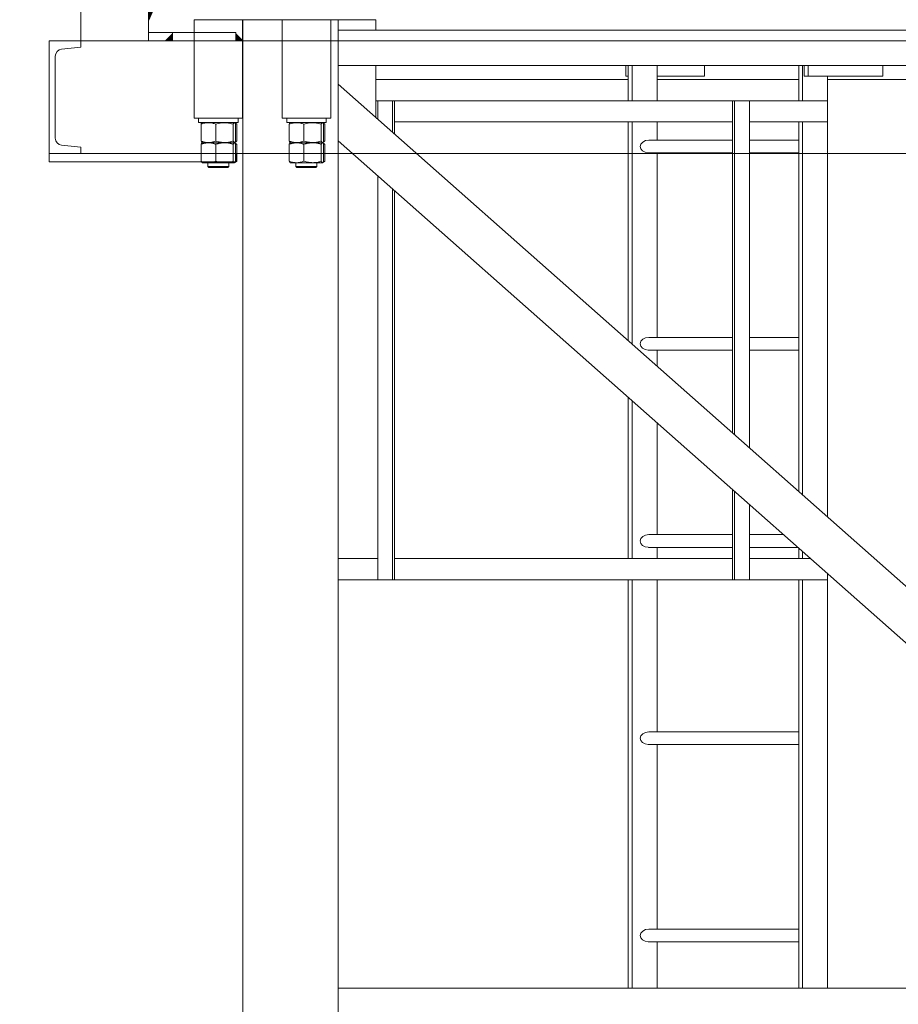
# Model space of a CAD drawing. Units: millimetres. Extents: x 259356 to 5105789, y -518129 to -306794.
# Drawn here: x 562608 to 563855, y -369378 to -367981 of the extents above; entities that cross this region are included whole.
import ezdxf

# ---------------------------------------------------------------- set-up
doc = ezdxf.new("R2010")
doc.units = ezdxf.units.MM
doc.header["$LTSCALE"] = 1000
doc.linetypes.add('ACAD_ISO02W100', pattern=[15, 12, -3])
for name, color, linetype, lineweight in [('1粗实线', 1, 'Continuous', 30), ('尺寸线层', 3, 'Continuous', 18), ('粗实线层', 7, 'Continuous', 35), ('细实线层', 7, 'Continuous', 18)]:
    doc.layers.add(name, color=color, linetype=linetype, lineweight=lineweight)
doc.styles.add('wlx0.7', font='txt', dxfattribs={"width": 0.7})
doc.dimstyles.new('SJSYB-(200)', dxfattribs={"dimscale": 200, "dimtxt": 2, "dimasz": 1.5, "dimexe": 0.6, "dimexo": 1, "dimgap": 0.65, "dimtad": 1, "dimdec": 0, "dimzin": 0, "dimdsep": 46, "dimtxsty": 'wlx0.7', "dimcen": 2.5, "dimdle": 3, "dimclrd": 256, "dimclre": 256, "dimclrt": 4, "dimadec": 1, "dimazin": 0, "dimtfac": 1, "dimtdec": 0, "dimtmove": 1, "dimatfit": 3, "dimfxl": 1, "dimtolj": 1, "dimarcsym": 1})

# ---------------------------------------------------------------- blocks, each defined once
blk = doc.blocks.new('*X71')
at = {"layer": '细实线层'}
for points in [[(934, 108.5), (934, 119.6), (934, 123.6), (928.5, 121.2)], [(810, 80), (810, 83.8), (810, 90), (800, 80)], [(910, 80), (906, 84), (900, 90), (900, 80)]]:
    blk.add_hatch(color=256, dxfattribs=at).paths.add_polyline_path(points, flags=0)
for p, q in [((934, 108.5), (327.6, 1504)), ((934, 80), (934, 1504)), ((1030, 80), (1030, 1504)), ((810, 90), (800, 80)), ((810, 80), (810, 92)), ((934, 92), (810, 92)), ((900, 80), (900, 92)), ((900, 90), (910, 80)), ((1075, 80), (-1075, 80)), ((1030, 80), (1030, 70.8)), ((1030, 70.8), (1057.5, 68.1)), ((1075, -92), (1075, 80)), ((1075, -92), (1075, 80)), ((1075, -92), (1075, 80)), ((1066.5, 58.1), (1066.5, -58.1)), ((1057.5, -68.1), (1030, -70.8)), ((1075, -80), (-1075, -80)), ((810, -92), (810, -80)), ((1030, -80), (1030, -70.8)), ((1075, -92), (810, -92))]:
    blk.add_line(p, q, dxfattribs=at)
for centre, start, end in [((1056.5, 58.1), 0, 84.2894), ((1056.5, -58.1), 275.7106, 0)]:
    blk.add_arc(centre, 10, start, end, dxfattribs=at)
blk = doc.blocks.new('*X23')
at = {"layer": '粗实线层'}
blk.add_blockref('*X71', (800, -5710), dxfattribs=at)
blk = doc.blocks.new('*X3')
at = {"layer": '细实线层'}
for p, q in [((1465, 2800), (1653.5, 2800)), ((1465, 2785), (1465, 2800)), ((1518.5, 2800), (1518.5, 0)), ((1529, 2660), (1529, 2800)), ((1598, 2800), (1529, 2800)), ((1598, 2660), (1598, 2800)), ((1653.5, 2800), (1653.5, 0)), ((1654, 2660), (1654, 2800)), ((1723, 2800), (1654, 2800)), ((1723, 2660), (1723, 2800)), ((1518.5, 2785), (188.5, 2785)), ((1518.5, 2735), (188.5, 2735)), ((745.3, 2720), (745.3, 2735)), ((851.4, 2720), (851.4, 2735)), ((857, 2720), (857, 2735)), ((859.2, 2685), (859.2, 2735)), ((864.8, 2685), (864.8, 2735)), ((998.5, 2720), (998.5, 2735)), ((1065.6, 2685), (1065.6, 2735)), ((1101, 2685), (1101, 2735)), ((1106.6, 2685), (1106.6, 2735)), ((1110.2, 2720), (1110.2, 2735)), ((1465, 2661), (1465, 2735)), ((823.8, 2715), (240.2, 2715)), ((745.3, 2720), (857, 2720)), ((823.8, 2093.8), (823.8, 2720)), ((1065.6, 2715), (864.8, 2715)), ((1065.6, 2715), (864.8, 2715)), ((998.5, 2720), (1065.6, 2720)), ((1106.6, 2720), (1110.2, 2720)), ((1465, 2715), (1106.6, 2715)), ((1518.5, 2708.3), (188.5, 1531.8)), ((823.8, 2685), (1465, 2685)), ((934.8, 2192), (934.8, 2685)), ((956, 2210.8), (956, 2685)), ((958.9, 2213.3), (958.9, 2685)), ((1438.3, 2637.4), (1438.3, 2685)), ((1441.1, 2639.9), (1441.1, 2685)), ((1462.3, 2658.6), (1462.3, 2685)), ((1598, 2660), (1529, 2660)), ((1535.5, 2660), (1535.5, 2654)), ((1535.5, 2660), (1535.5, 2654)), ((1591.5, 2660), (1591.5, 2654)), ((1591.5, 2660), (1591.5, 2654)), ((1723, 2660), (1654, 2660)), ((1660.5, 2660), (1660.5, 2654)), ((1660.5, 2660), (1660.5, 2654)), ((1716.5, 2660), (1716.5, 2654)), ((1716.5, 2660), (1716.5, 2654)), ((823.8, 2655), (934.8, 2655)), ((859.2, 2125.1), (859.2, 2655)), ((864.8, 2130.1), (864.8, 2655)), ((958.9, 2655), (1438.3, 2655)), ((1065.6, 2629), (1065.6, 2655)), ((1101, 2339), (1101, 2655)), ((1106.6, 2344), (1106.6, 2655)), ((1591.5, 2654), (1535.5, 2654)), ((1537.2, 2651.7), (1537.2, 2627.7)), ((1539, 2651.7), (1539, 2627.7)), ((1542.4, 2651.7), (1542.4, 2627.7)), ((1567, 2651.7), (1567, 2627.7)), ((1588, 2651.7), (1588, 2627.7)), ((1716.5, 2654), (1660.5, 2654)), ((1662.2, 2651.7), (1662.2, 2627.7)), ((1664, 2651.7), (1664, 2627.7)), ((1667.4, 2651.7), (1667.4, 2627.7)), ((1692, 2651.7), (1692, 2627.7)), ((1713, 2651.7), (1713, 2627.7)), ((1518.5, 2628.2), (188.5, 1451.7)), ((864.8, 2629), (934.8, 2629)), ((958.9, 2629), (1077.7, 2629)), ((1537.2, 2623.1), (1537.2, 2599.1)), ((1539, 2623.1), (1539, 2599.1)), ((1584.4, 2625.4), (1540.9, 2625.4)), ((1542.4, 2623.1), (1542.4, 2599.1)), ((1567, 2623.1), (1567, 2599.1)), ((1586.1, 2625.4), (1584.4, 2625.4)), ((1588, 2623.1), (1588, 2599.1)), ((1662.2, 2623.1), (1662.2, 2599.1)), ((1664, 2623.1), (1664, 2599.1)), ((1709.4, 2625.4), (1665.9, 2625.4)), ((1667.4, 2623.1), (1667.4, 2599.1)), ((1692, 2623.1), (1692, 2599.1)), ((1711.1, 2625.4), (1709.4, 2625.4)), ((1713, 2623.1), (1713, 2599.1)), ((864.8, 2611), (934.8, 2611)), ((958.9, 2611), (1078, 2611)), ((1065.6, 2349), (1065.6, 2611)), ((1078, 2611), (1078.4, 2611)), ((1584.4, 2596.8), (1540.9, 2596.8)), ((1548.5, 2596.8), (1548.5, 2591.5)), ((1548.5, 2596.8), (1548.5, 2591.5)), ((1578.5, 2591.5), (1548.5, 2591.5)), ((1550, 2590), (1577, 2590)), ((1578.5, 2596.8), (1578.5, 2591.5)), ((1578.5, 2596.8), (1578.5, 2591.5)), ((1586.1, 2596.8), (1584.4, 2596.8)), ((1709.4, 2596.8), (1665.9, 2596.8)), ((1673.5, 2596.8), (1673.5, 2591.5)), ((1673.5, 2596.8), (1673.5, 2591.5)), ((1703.5, 2591.5), (1673.5, 2591.5)), ((1675, 2590), (1702, 2590)), ((1703.5, 2596.8), (1703.5, 2591.5)), ((1703.5, 2596.8), (1703.5, 2591.5)), ((1711.1, 2596.8), (1709.4, 2596.8)), ((1462.3, 2005), (1462.3, 2578.5)), ((1441.1, 2005), (1441.1, 2559.8)), ((1438.3, 2005), (1438.3, 2557.3)), ((864.8, 2349), (934.8, 2349)), ((958.9, 2349), (1077.7, 2349)), ((864.8, 2331), (934.8, 2331)), ((958.9, 2331), (1078, 2331)), ((1065.6, 2307.7), (1065.6, 2331)), ((1078, 2331), (1078.4, 2331)), ((1101, 2035), (1101, 2258.9)), ((1106.6, 2035), (1106.6, 2263.9)), ((1065.6, 2069), (1065.6, 2227.6)), ((956, 2005), (956, 2130.6)), ((958.9, 2005), (958.9, 2133.2)), ((934.8, 2005), (934.8, 2111.9)), ((886.3, 2069), (934.8, 2069)), ((958.9, 2069), (1077.7, 2069)), ((859.2, 2035), (859.2, 2045)), ((864.8, 2035), (864.8, 2050)), ((866, 2051), (934.8, 2051)), ((958.9, 2051), (1078, 2051)), ((1065.6, 2035), (1065.6, 2051)), ((847.9, 2035), (934.8, 2035)), ((958.9, 2035), (1438.3, 2035)), ((1462.3, 2035), (1518.5, 2035)), ((823.8, 1425), (823.8, 2013.7)), ((823.8, 2005), (1518.5, 2005)), ((859.2, 1425), (859.2, 2005)), ((864.8, 1425), (864.8, 2005)), ((1065.6, 1789), (1065.6, 2005)), ((1101, 1425), (1101, 2005)), ((1106.6, 1425), (1106.6, 2005)), ((864.8, 1789), (1077.7, 1789)), ((864.8, 1771), (1078, 1771)), ((1065.6, 1509), (1065.6, 1771)), ((864.8, 1509), (1077.7, 1509)), ((864.8, 1491), (1078, 1491)), ((1065.6, 1425), (1065.6, 1491)), ((1518.5, 1425), (188.5, 1425))]:
    blk.add_line(p, q, dxfattribs=at)
for centre, start_param, end_param in [((1077.7, 2620), 0, 1.570637), ((1077.7, 2620), 4.771247, 6.283185), ((1077.7, 2340), 0, 1.570637), ((1077.7, 2340), 4.771247, 6.283185), ((1077.7, 2060), 0, 1.570637), ((1077.7, 2060), 0, 1.570637), ((1077.7, 2060), 4.771247, 6.283185), ((1077.7, 2060), 4.771247, 6.283185), ((1077.7, 1780), 0, 1.570637), ((1077.7, 1780), 0, 1.570637), ((1077.7, 1780), 4.771247, 6.283185), ((1077.7, 1780), 4.771247, 6.283185), ((1077.7, 1500), 0, 1.570637), ((1077.7, 1500), 0, 1.570637), ((1077.7, 1500), 4.771247, 6.283185), ((1077.7, 1500), 4.771247, 6.283185)]:
    blk.add_ellipse(centre, major_axis=(12, 0), ratio=0.748702, start_param=start_param, end_param=end_param, dxfattribs=at)
for points in [[(1537.2, 2651.7), (1538.6, 2652.7)], [(1537.2, 2651.7), (1538.6, 2652.7)], [(1539.5, 2652.6), (1537.2, 2651.7)], [(1539.5, 2652.6), (1537.2, 2651.7)], [(1538.6, 2652.7), (1540.3, 2653.6)], [(1538.6, 2652.7), (1540, 2653.5)], [(1540.3, 2653.6), (1540.9, 2654)], [(1540.3, 2653.6), (1540.9, 2654)], [(1586.1, 2654), (1586.7, 2653.6)], [(1586.1, 2654), (1586.7, 2653.6)], [(1662.2, 2651.7), (1663.6, 2652.7)], [(1662.2, 2651.7), (1663.6, 2652.7)], [(1664.5, 2652.6), (1662.2, 2651.7)], [(1664.5, 2652.6), (1662.2, 2651.7)], [(1663.6, 2652.7), (1665.3, 2653.6)], [(1663.6, 2652.7), (1665, 2653.5)], [(1665.3, 2653.6), (1665.9, 2654)], [(1665.3, 2653.6), (1665.9, 2654)], [(1711.1, 2654), (1711.7, 2653.6)], [(1711.1, 2654), (1711.7, 2653.6)], [(1538.6, 2626.7), (1537.2, 2627.7)], [(1537.2, 2627.7), (1539.5, 2626.8)], [(1538.6, 2626.7), (1537.2, 2627.7)], [(1537.2, 2627.7), (1539.5, 2626.8)], [(1663.6, 2626.7), (1662.2, 2627.7)], [(1662.2, 2627.7), (1664.5, 2626.8)], [(1663.6, 2626.7), (1662.2, 2627.7)], [(1662.2, 2627.7), (1664.5, 2626.8)], [(1537.2, 2623.1), (1538.6, 2624.1)], [(1537.2, 2623.1), (1538.6, 2624.1)], [(1539.5, 2624), (1537.2, 2623.1)], [(1539.5, 2624), (1537.2, 2623.1)], [(1540.2, 2625.8), (1538.6, 2626.7)], [(1540.2, 2625.8), (1538.6, 2626.7)], [(1538.6, 2624.1), (1540.3, 2625)], [(1538.6, 2624.1), (1540, 2624.9)], [(1540.9, 2625.4), (1540.2, 2625.8)], [(1540.9, 2625.4), (1540.2, 2625.8)], [(1540.3, 2625), (1540.9, 2625.4)], [(1540.3, 2625), (1540.9, 2625.4)], [(1586.8, 2625.8), (1586.1, 2625.4)], [(1586.8, 2625.8), (1586.1, 2625.4)], [(1586.1, 2625.4), (1586.7, 2625)], [(1586.1, 2625.4), (1586.7, 2625)], [(1662.2, 2623.1), (1663.6, 2624.1)], [(1662.2, 2623.1), (1663.6, 2624.1)], [(1664.5, 2624), (1662.2, 2623.1)], [(1664.5, 2624), (1662.2, 2623.1)], [(1665.2, 2625.8), (1663.6, 2626.7)], [(1665.2, 2625.8), (1663.6, 2626.7)], [(1663.6, 2624.1), (1665.3, 2625)], [(1663.6, 2624.1), (1665, 2624.9)], [(1665.9, 2625.4), (1665.2, 2625.8)], [(1665.9, 2625.4), (1665.2, 2625.8)], [(1665.3, 2625), (1665.9, 2625.4)], [(1665.3, 2625), (1665.9, 2625.4)], [(1711.8, 2625.8), (1711.1, 2625.4)], [(1711.8, 2625.8), (1711.1, 2625.4)], [(1711.1, 2625.4), (1711.7, 2625)], [(1711.1, 2625.4), (1711.7, 2625)], [(1538.6, 2598.1), (1537.2, 2599.1)], [(1537.2, 2599.1), (1539.5, 2598.2)], [(1538.6, 2598.1), (1537.2, 2599.1)], [(1537.2, 2599.1), (1539.5, 2598.2)], [(1540.2, 2597.2), (1538.6, 2598.1)], [(1540.2, 2597.2), (1538.6, 2598.1)], [(1540.9, 2596.8), (1540.2, 2597.2)], [(1540.9, 2596.8), (1540.2, 2597.2)], [(1550, 2590), (1548.5, 2591.5)], [(1550, 2590), (1548.5, 2591.5)], [(1578.5, 2591.5), (1577, 2590)], [(1578.5, 2591.5), (1577, 2590)], [(1586.8, 2597.2), (1586.1, 2596.8)], [(1586.8, 2597.2), (1586.1, 2596.8)], [(1663.6, 2598.1), (1662.2, 2599.1)], [(1662.2, 2599.1), (1664.5, 2598.2)], [(1663.6, 2598.1), (1662.2, 2599.1)], [(1662.2, 2599.1), (1664.5, 2598.2)], [(1665.2, 2597.2), (1663.6, 2598.1)], [(1665.2, 2597.2), (1663.6, 2598.1)], [(1665.9, 2596.8), (1665.2, 2597.2)], [(1665.9, 2596.8), (1665.2, 2597.2)], [(1675, 2590), (1673.5, 2591.5)], [(1675, 2590), (1673.5, 2591.5)], [(1703.5, 2591.5), (1702, 2590)], [(1703.5, 2591.5), (1702, 2590)], [(1711.8, 2597.2), (1711.1, 2596.8)], [(1711.8, 2597.2), (1711.1, 2596.8)]]:
    blk.add_open_spline(points, degree=1, dxfattribs=at)
for points, knots in [([(1542.4, 2651.7), (1542.1, 2652.3), (1541.5, 2653.5), (1540.6, 2654), (1539.8, 2653.3), (1539.2, 2652.3), (1539, 2651.7)], [0, 0, 0, 0, 1.476366, 2.984738, 4.270167, 5.579385, 5.579385, 5.579385, 5.579385]), ([(1542.4, 2651.7), (1542.1, 2652.3), (1541.5, 2653.5), (1540.6, 2654), (1539.8, 2653.3), (1539.2, 2652.3), (1539, 2651.7)], [0, 0, 0, 0, 1.476366, 2.984738, 4.270167, 5.579385, 5.579385, 5.579385, 5.579385]), ([(1567, 2651.7), (1565.9, 2652), (1562.9, 2652.9), (1557.7, 2653.8), (1551.9, 2653.8), (1546.8, 2653), (1543.9, 2652.2), (1542.4, 2651.7)], [0, 0, 0, 0, 3.234463, 9.465493, 15.848746, 20.384862, 24.966419, 24.966419, 24.966419, 24.966419]), ([(1567, 2651.7), (1565.9, 2652), (1562.9, 2652.9), (1557.7, 2653.8), (1551.9, 2653.8), (1546.8, 2653), (1543.9, 2652.2), (1542.4, 2651.7)], [0, 0, 0, 0, 3.234463, 9.465493, 15.848746, 20.384862, 24.966419, 24.966419, 24.966419, 24.966419]), ([(1588, 2651.7), (1586.2, 2652.3), (1582.5, 2653.5), (1577, 2654), (1571.8, 2653.3), (1568.6, 2652.3), (1567, 2651.7)], [0, 0, 0, 0, 5.709086, 11.542001, 16.51278, 21.575509, 21.575509, 21.575509, 21.575509]), ([(1588, 2651.7), (1586.2, 2652.3), (1582.5, 2653.5), (1577, 2654), (1571.8, 2653.3), (1568.6, 2652.3), (1567, 2651.7)], [0, 0, 0, 0, 5.709086, 11.542001, 16.51278, 21.575509, 21.575509, 21.575509, 21.575509]), ([(1586.7, 2653.6), (1586.9, 2653.5), (1587.3, 2653.2), (1587.8, 2652.3), (1588, 2651.7)], [0, 0, 0, 0, 0.91514, 2.317794, 2.317794, 2.317794, 2.317794]), ([(1586.7, 2653.6), (1586.9, 2653.5), (1587.3, 2653.2), (1587.8, 2652.3), (1588, 2651.7)], [0, 0, 0, 0, 0.91514, 2.317794, 2.317794, 2.317794, 2.317794]), ([(1667.4, 2651.7), (1667.1, 2652.3), (1666.5, 2653.5), (1665.6, 2654), (1664.8, 2653.3), (1664.2, 2652.3), (1664, 2651.7)], [0, 0, 0, 0, 1.476366, 2.984738, 4.270167, 5.579385, 5.579385, 5.579385, 5.579385]), ([(1667.4, 2651.7), (1667.1, 2652.3), (1666.5, 2653.5), (1665.6, 2654), (1664.8, 2653.3), (1664.2, 2652.3), (1664, 2651.7)], [0, 0, 0, 0, 1.476366, 2.984738, 4.270167, 5.579385, 5.579385, 5.579385, 5.579385]), ([(1692, 2651.7), (1690.9, 2652), (1687.9, 2652.9), (1682.7, 2653.8), (1676.9, 2653.8), (1671.8, 2653), (1668.9, 2652.2), (1667.4, 2651.7)], [0, 0, 0, 0, 3.234463, 9.465493, 15.848746, 20.384862, 24.966419, 24.966419, 24.966419, 24.966419]), ([(1692, 2651.7), (1690.9, 2652), (1687.9, 2652.9), (1682.7, 2653.8), (1676.9, 2653.8), (1671.8, 2653), (1668.9, 2652.2), (1667.4, 2651.7)], [0, 0, 0, 0, 3.234463, 9.465493, 15.848746, 20.384862, 24.966419, 24.966419, 24.966419, 24.966419]), ([(1713, 2651.7), (1711.2, 2652.3), (1707.5, 2653.5), (1702, 2654), (1696.8, 2653.3), (1693.6, 2652.3), (1692, 2651.7)], [0, 0, 0, 0, 5.709086, 11.542001, 16.51278, 21.575509, 21.575509, 21.575509, 21.575509]), ([(1713, 2651.7), (1711.2, 2652.3), (1707.5, 2653.5), (1702, 2654), (1696.8, 2653.3), (1693.6, 2652.3), (1692, 2651.7)], [0, 0, 0, 0, 5.709086, 11.542001, 16.51278, 21.575509, 21.575509, 21.575509, 21.575509]), ([(1711.7, 2653.6), (1711.9, 2653.5), (1712.3, 2653.2), (1712.8, 2652.3), (1713, 2651.7)], [0, 0, 0, 0, 0.91514, 2.317794, 2.317794, 2.317794, 2.317794]), ([(1711.7, 2653.6), (1711.9, 2653.5), (1712.3, 2653.2), (1712.8, 2652.3), (1713, 2651.7)], [0, 0, 0, 0, 0.91514, 2.317794, 2.317794, 2.317794, 2.317794]), ([(1539, 2627.7), (1539.3, 2627.1), (1539.9, 2625.9), (1540.8, 2625.4), (1541.6, 2626.1), (1542.2, 2627.1), (1542.4, 2627.7)], [0, 0, 0, 0, 1.476287, 2.984575, 4.269935, 5.579072, 5.579072, 5.579072, 5.579072]), ([(1539, 2627.7), (1539.3, 2627.1), (1539.9, 2625.9), (1540.8, 2625.4), (1541.6, 2626.1), (1542.2, 2627.1), (1542.4, 2627.7)], [0, 0, 0, 0, 1.476287, 2.984575, 4.269935, 5.579072, 5.579072, 5.579072, 5.579072]), ([(1542.4, 2627.7), (1543.9, 2627.2), (1546.8, 2626.4), (1551.9, 2625.6), (1557.6, 2625.6), (1562.8, 2626.5), (1565.9, 2627.4), (1567, 2627.7)], [0, 0, 0, 0, 4.539668, 9.117644, 15.340933, 21.732032, 24.966496, 24.966496, 24.966496, 24.966496]), ([(1542.4, 2627.7), (1543.9, 2627.2), (1546.8, 2626.4), (1551.9, 2625.6), (1557.6, 2625.6), (1562.8, 2626.5), (1565.9, 2627.4), (1567, 2627.7)], [0, 0, 0, 0, 4.539668, 9.117644, 15.340933, 21.732032, 24.966496, 24.966496, 24.966496, 24.966496]), ([(1567, 2627.7), (1568.8, 2627.1), (1572.5, 2625.9), (1578, 2625.4), (1583.2, 2626.1), (1586.4, 2627.1), (1588, 2627.7)], [0, 0, 0, 0, 5.709113, 11.541998, 16.51274, 21.575418, 21.575418, 21.575418, 21.575418]), ([(1567, 2627.7), (1568.8, 2627.1), (1572.5, 2625.9), (1578, 2625.4), (1583.2, 2626.1), (1586.4, 2627.1), (1588, 2627.7)], [0, 0, 0, 0, 5.709113, 11.541998, 16.51274, 21.575418, 21.575418, 21.575418, 21.575418]), ([(1588, 2627.7), (1587.7, 2627), (1587.3, 2626.1), (1586.8, 2625.9), (1586.7, 2625.9)], [0, 0, 0, 0, 1.568136, 2.296334, 2.296334, 2.296334, 2.296334]), ([(1588, 2627.7), (1587.7, 2627), (1587.3, 2626.1), (1586.8, 2625.9), (1586.7, 2625.9)], [0, 0, 0, 0, 1.568136, 2.296334, 2.296334, 2.296334, 2.296334]), ([(1664, 2627.7), (1664.3, 2627.1), (1664.9, 2625.9), (1665.8, 2625.4), (1666.6, 2626.1), (1667.2, 2627.1), (1667.4, 2627.7)], [0, 0, 0, 0, 1.476287, 2.984575, 4.269935, 5.579072, 5.579072, 5.579072, 5.579072]), ([(1664, 2627.7), (1664.3, 2627.1), (1664.9, 2625.9), (1665.8, 2625.4), (1666.6, 2626.1), (1667.2, 2627.1), (1667.4, 2627.7)], [0, 0, 0, 0, 1.476287, 2.984575, 4.269935, 5.579072, 5.579072, 5.579072, 5.579072]), ([(1667.4, 2627.7), (1668.9, 2627.2), (1671.8, 2626.4), (1676.9, 2625.6), (1682.6, 2625.6), (1687.8, 2626.5), (1690.9, 2627.4), (1692, 2627.7)], [0, 0, 0, 0, 4.539668, 9.117644, 15.340933, 21.732032, 24.966496, 24.966496, 24.966496, 24.966496]), ([(1667.4, 2627.7), (1668.9, 2627.2), (1671.8, 2626.4), (1676.9, 2625.6), (1682.6, 2625.6), (1687.8, 2626.5), (1690.9, 2627.4), (1692, 2627.7)], [0, 0, 0, 0, 4.539668, 9.117644, 15.340933, 21.732032, 24.966496, 24.966496, 24.966496, 24.966496]), ([(1692, 2627.7), (1693.8, 2627.1), (1697.5, 2625.9), (1703, 2625.4), (1708.2, 2626.1), (1711.4, 2627.1), (1713, 2627.7)], [0, 0, 0, 0, 5.709113, 11.541998, 16.51274, 21.575418, 21.575418, 21.575418, 21.575418]), ([(1692, 2627.7), (1693.8, 2627.1), (1697.5, 2625.9), (1703, 2625.4), (1708.2, 2626.1), (1711.4, 2627.1), (1713, 2627.7)], [0, 0, 0, 0, 5.709113, 11.541998, 16.51274, 21.575418, 21.575418, 21.575418, 21.575418]), ([(1713, 2627.7), (1712.7, 2627), (1712.3, 2626.1), (1711.8, 2625.9), (1711.7, 2625.9)], [0, 0, 0, 0, 1.568136, 2.296334, 2.296334, 2.296334, 2.296334]), ([(1713, 2627.7), (1712.7, 2627), (1712.3, 2626.1), (1711.8, 2625.9), (1711.7, 2625.9)], [0, 0, 0, 0, 1.568136, 2.296334, 2.296334, 2.296334, 2.296334]), ([(1542.4, 2623.1), (1542.1, 2623.7), (1541.5, 2624.9), (1540.6, 2625.4), (1539.8, 2624.7), (1539.2, 2623.7), (1539, 2623.1)], [0, 0, 0, 0, 1.476366, 2.984738, 4.270167, 5.579385, 5.579385, 5.579385, 5.579385]), ([(1542.4, 2623.1), (1542.1, 2623.7), (1541.5, 2624.9), (1540.6, 2625.4), (1539.8, 2624.7), (1539.2, 2623.7), (1539, 2623.1)], [0, 0, 0, 0, 1.476366, 2.984738, 4.270167, 5.579385, 5.579385, 5.579385, 5.579385]), ([(1567, 2623.1), (1565.9, 2623.4), (1562.9, 2624.3), (1557.7, 2625.2), (1551.9, 2625.2), (1546.8, 2624.4), (1543.9, 2623.6), (1542.4, 2623.1)], [0, 0, 0, 0, 3.234463, 9.465493, 15.848746, 20.384862, 24.966419, 24.966419, 24.966419, 24.966419]), ([(1567, 2623.1), (1565.9, 2623.4), (1562.9, 2624.3), (1557.7, 2625.2), (1551.9, 2625.2), (1546.8, 2624.4), (1543.9, 2623.6), (1542.4, 2623.1)], [0, 0, 0, 0, 3.234463, 9.465493, 15.848746, 20.384862, 24.966419, 24.966419, 24.966419, 24.966419]), ([(1588, 2623.1), (1586.2, 2623.7), (1582.5, 2624.9), (1577, 2625.4), (1571.8, 2624.7), (1568.6, 2623.7), (1567, 2623.1)], [0, 0, 0, 0, 5.709086, 11.542001, 16.51278, 21.575509, 21.575509, 21.575509, 21.575509]), ([(1588, 2623.1), (1586.2, 2623.7), (1582.5, 2624.9), (1577, 2625.4), (1571.8, 2624.7), (1568.6, 2623.7), (1567, 2623.1)], [0, 0, 0, 0, 5.709086, 11.542001, 16.51278, 21.575509, 21.575509, 21.575509, 21.575509]), ([(1586.7, 2625), (1586.9, 2624.9), (1587.3, 2624.6), (1587.8, 2623.7), (1588, 2623.1)], [0, 0, 0, 0, 0.91514, 2.317794, 2.317794, 2.317794, 2.317794]), ([(1586.7, 2625), (1586.9, 2624.9), (1587.3, 2624.6), (1587.8, 2623.7), (1588, 2623.1)], [0, 0, 0, 0, 0.91514, 2.317794, 2.317794, 2.317794, 2.317794]), ([(1667.4, 2623.1), (1667.1, 2623.7), (1666.5, 2624.9), (1665.6, 2625.4), (1664.8, 2624.7), (1664.2, 2623.7), (1664, 2623.1)], [0, 0, 0, 0, 1.476366, 2.984738, 4.270167, 5.579385, 5.579385, 5.579385, 5.579385]), ([(1667.4, 2623.1), (1667.1, 2623.7), (1666.5, 2624.9), (1665.6, 2625.4), (1664.8, 2624.7), (1664.2, 2623.7), (1664, 2623.1)], [0, 0, 0, 0, 1.476366, 2.984738, 4.270167, 5.579385, 5.579385, 5.579385, 5.579385]), ([(1692, 2623.1), (1690.9, 2623.4), (1687.9, 2624.3), (1682.7, 2625.2), (1676.9, 2625.2), (1671.8, 2624.4), (1668.9, 2623.6), (1667.4, 2623.1)], [0, 0, 0, 0, 3.234463, 9.465493, 15.848746, 20.384862, 24.966419, 24.966419, 24.966419, 24.966419]), ([(1692, 2623.1), (1690.9, 2623.4), (1687.9, 2624.3), (1682.7, 2625.2), (1676.9, 2625.2), (1671.8, 2624.4), (1668.9, 2623.6), (1667.4, 2623.1)], [0, 0, 0, 0, 3.234463, 9.465493, 15.848746, 20.384862, 24.966419, 24.966419, 24.966419, 24.966419]), ([(1713, 2623.1), (1711.2, 2623.7), (1707.5, 2624.9), (1702, 2625.4), (1696.8, 2624.7), (1693.6, 2623.7), (1692, 2623.1)], [0, 0, 0, 0, 5.709086, 11.542001, 16.51278, 21.575509, 21.575509, 21.575509, 21.575509]), ([(1713, 2623.1), (1711.2, 2623.7), (1707.5, 2624.9), (1702, 2625.4), (1696.8, 2624.7), (1693.6, 2623.7), (1692, 2623.1)], [0, 0, 0, 0, 5.709086, 11.542001, 16.51278, 21.575509, 21.575509, 21.575509, 21.575509]), ([(1711.7, 2625), (1711.9, 2624.9), (1712.3, 2624.6), (1712.8, 2623.7), (1713, 2623.1)], [0, 0, 0, 0, 0.91514, 2.317794, 2.317794, 2.317794, 2.317794]), ([(1711.7, 2625), (1711.9, 2624.9), (1712.3, 2624.6), (1712.8, 2623.7), (1713, 2623.1)], [0, 0, 0, 0, 0.91514, 2.317794, 2.317794, 2.317794, 2.317794]), ([(1539, 2599.1), (1539.3, 2598.5), (1539.9, 2597.3), (1540.8, 2596.8), (1541.6, 2597.5), (1542.2, 2598.5), (1542.4, 2599.1)], [0, 0, 0, 0, 1.476301, 2.984604, 4.269972, 5.579133, 5.579133, 5.579133, 5.579133]), ([(1539, 2599.1), (1539.3, 2598.5), (1539.9, 2597.3), (1540.8, 2596.8), (1541.6, 2597.5), (1542.2, 2598.5), (1542.4, 2599.1)], [0, 0, 0, 0, 1.476301, 2.984604, 4.269972, 5.579133, 5.579133, 5.579133, 5.579133]), ([(1542.4, 2599.1), (1543.9, 2598.6), (1546.8, 2597.8), (1551.9, 2597), (1557.6, 2597), (1562.8, 2597.9), (1565.9, 2598.8), (1567, 2599.1)], [0, 0, 0, 0, 4.539668, 9.117644, 15.340933, 21.732032, 24.966496, 24.966496, 24.966496, 24.966496]), ([(1542.4, 2599.1), (1543.9, 2598.6), (1546.8, 2597.8), (1551.9, 2597), (1557.6, 2597), (1562.8, 2597.9), (1565.9, 2598.8), (1567, 2599.1)], [0, 0, 0, 0, 4.539668, 9.117644, 15.340933, 21.732032, 24.966496, 24.966496, 24.966496, 24.966496]), ([(1567, 2599.1), (1568.8, 2598.5), (1572.5, 2597.3), (1578, 2596.8), (1583.2, 2597.5), (1586.4, 2598.5), (1588, 2599.1)], [0, 0, 0, 0, 5.709117, 11.542006, 16.512732, 21.575456, 21.575456, 21.575456, 21.575456]), ([(1567, 2599.1), (1568.8, 2598.5), (1572.5, 2597.3), (1578, 2596.8), (1583.2, 2597.5), (1586.4, 2598.5), (1588, 2599.1)], [0, 0, 0, 0, 5.709117, 11.542006, 16.512732, 21.575456, 21.575456, 21.575456, 21.575456]), ([(1588, 2599.1), (1587.7, 2598.4), (1587.3, 2597.5), (1586.8, 2597.3), (1586.7, 2597.3)], [0, 0, 0, 0, 1.568136, 2.296334, 2.296334, 2.296334, 2.296334]), ([(1588, 2599.1), (1587.7, 2598.4), (1587.3, 2597.5), (1586.8, 2597.3), (1586.7, 2597.3)], [0, 0, 0, 0, 1.568136, 2.296334, 2.296334, 2.296334, 2.296334]), ([(1664, 2599.1), (1664.3, 2598.5), (1664.9, 2597.3), (1665.8, 2596.8), (1666.6, 2597.5), (1667.2, 2598.5), (1667.4, 2599.1)], [0, 0, 0, 0, 1.476301, 2.984604, 4.269972, 5.579133, 5.579133, 5.579133, 5.579133]), ([(1664, 2599.1), (1664.3, 2598.5), (1664.9, 2597.3), (1665.8, 2596.8), (1666.6, 2597.5), (1667.2, 2598.5), (1667.4, 2599.1)], [0, 0, 0, 0, 1.476301, 2.984604, 4.269972, 5.579133, 5.579133, 5.579133, 5.579133]), ([(1667.4, 2599.1), (1668.9, 2598.6), (1671.8, 2597.8), (1676.9, 2597), (1682.6, 2597), (1687.8, 2597.9), (1690.9, 2598.8), (1692, 2599.1)], [0, 0, 0, 0, 4.539668, 9.117644, 15.340933, 21.732032, 24.966496, 24.966496, 24.966496, 24.966496]), ([(1667.4, 2599.1), (1668.9, 2598.6), (1671.8, 2597.8), (1676.9, 2597), (1682.6, 2597), (1687.8, 2597.9), (1690.9, 2598.8), (1692, 2599.1)], [0, 0, 0, 0, 4.539668, 9.117644, 15.340933, 21.732032, 24.966496, 24.966496, 24.966496, 24.966496]), ([(1692, 2599.1), (1693.8, 2598.5), (1697.5, 2597.3), (1703, 2596.8), (1708.2, 2597.5), (1711.4, 2598.5), (1713, 2599.1)], [0, 0, 0, 0, 5.709117, 11.542006, 16.512732, 21.575456, 21.575456, 21.575456, 21.575456]), ([(1692, 2599.1), (1693.8, 2598.5), (1697.5, 2597.3), (1703, 2596.8), (1708.2, 2597.5), (1711.4, 2598.5), (1713, 2599.1)], [0, 0, 0, 0, 5.709117, 11.542006, 16.512732, 21.575456, 21.575456, 21.575456, 21.575456]), ([(1713, 2599.1), (1712.7, 2598.4), (1712.3, 2597.5), (1711.8, 2597.3), (1711.7, 2597.3)], [0, 0, 0, 0, 1.568136, 2.296334, 2.296334, 2.296334, 2.296334]), ([(1713, 2599.1), (1712.7, 2598.4), (1712.3, 2597.5), (1711.8, 2597.3), (1711.7, 2597.3)], [0, 0, 0, 0, 1.568136, 2.296334, 2.296334, 2.296334, 2.296334])]:
    blk.add_open_spline(points, degree=3, knots=knots, dxfattribs=at)
blk = doc.blocks.new('*X94')
at = {"layer": '粗实线层'}
blk.add_blockref('*X3', (-1653.5, 0), dxfattribs=at)
blk = doc.blocks.new('*X93')
at = {"layer": '1粗实线', "color": 4, "linetype": 'ACAD_ISO02W100', "lineweight": 5, "ltscale": 1000, "xscale": -0.9999999999999999, "rotation": 360}
blk.add_blockref('*X23', (58202.9, -2289.7), dxfattribs=at)
at = {"layer": '1粗实线', "color": 4, "linetype": 'ACAD_ISO02W100', "lineweight": 5, "ltscale": 1000, "xscale": -1, "rotation": 360}
blk.add_blockref('*X94', (56602.9, -10689.7), dxfattribs=at)
blk = doc.blocks.new('*X95')
at = {"layer": '尺寸线层', "lineweight": 5, "ltscale": 1000}
for points in [[(554668, -362106.7), (554618, -362406.7), (554718, -362406.7)], [(554668, -390420.8), (554618, -390120.8), (554718, -390120.8)]]:
    blk.add_hatch(color=256, dxfattribs=at).paths.add_polyline_path(points, flags=0)
for p, q in [((513787.9, -362106.7), (554788, -362106.7)), ((554668, -390420.8), (554668, -362106.7)), ((562495.1, -390420.8), (554548, -390420.8))]:
    blk.add_line(p, q, dxfattribs=at)
at = {"layer": '尺寸线层', "color": 4, "linetype": 'ACAD_ISO02W100', "lineweight": 5, "ltscale": 1000, "insert": (553938, -374854.4), "char_height": 1200, "width": 5762.682, "attachment_point": 5, "rotation": 90, "style": 'wlx0.7'}
blk.add_mtext('28800', dxfattribs=at)

msp = doc.modelspace()

# ---------------------------------------------------------------- block references
at = {"layer": '1粗实线', "color": 7, "linetype": 'ACAD_ISO02W100', "ltscale": 1000}
msp.add_blockref('*X93', (506322.199, -360090.974), dxfattribs=at)

# ---------------------------------------------------------------- next in the draw order: dimensions: what is measured, and where the dimension line sits
at = {"layer": '尺寸线层', "color": 4, "linetype": 'ACAD_ISO02W100', "lineweight": 5, "ltscale": 1000}
dim = msp.add_linear_dim(base=(554668.017, -362106.748), p1=(562695.081, -390420.799), p2=(513587.878, -362106.748), angle=90, text='28800', dimstyle='SJSYB-(200)', override={"dimtxt": 6, "dimsah": 1, "dimtfill": 1}, dxfattribs=at)
dim.commit()
dim.dimension.update_dxf_attribs({"geometry": '*X95', "text_midpoint": (553938.017, -374854.398), "dimtype": 160})

doc.saveas('drawing.dxf')
